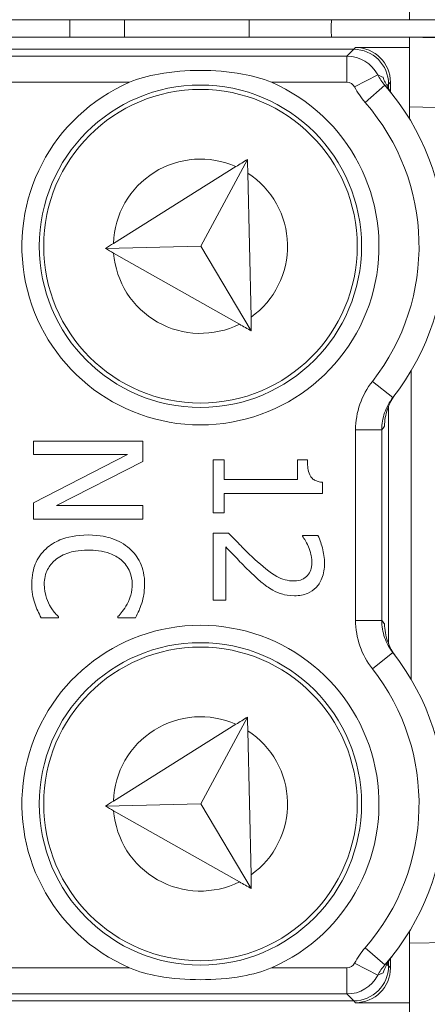
# Model space of a CAD drawing. Units: inches. Extents: x 0.1 to 10.9, y 0.1 to 8.4.
# Drawn here: x 9.4 to 9.4, y 4.5 to 4.6 of the extents above; entities that cross this region are included whole.
import ezdxf

# ---------------------------------------------------------------- set-up
doc = ezdxf.new("R2010")
doc.units = ezdxf.units.IN
doc.header["$MEASUREMENT"] = 0
for name, color, linetype, lineweight in [('Dimension (ANSI)', 7, 'Continuous', 5), ('Hatch (ANSI)', 7, 'Continuous', 5), ('Visible (ANSI)', 7, 'Continuous', 5), ('Visible Narrow (ANSI)', 7, 'Continuous', 5)]:
    doc.layers.add(name, color=color, linetype=linetype, lineweight=lineweight)
doc.styles.add('Note Text (ANSI)', font='tahoma.ttf')
doc.dimstyles.new('Default (ANSI)', dxfattribs={"dimtxt": 0.0449999980628491, "dimasz": 0.0599999986588955, "dimexe": 0.0625, "dimexo": 0.001, "dimgap": 0.031, "dimtad": 0, "dimtih": 1, "dimtoh": 1, "dimrnd": 1e-08, "dimzin": 4, "dimdsep": 46, "dimtxsty": 'Note Text (ANSI)', "dimblk": 'Filled-1', "dimcen": 0.09, "dimdle": 0.3939999999999999, "dimclrd": 256, "dimclre": 256, "dimclrt": 256, "dimadec": 0, "dimazin": 1, "dimtfac": 2.666666984558105, "dimtofl": 0, "dimtmove": 0, "dimatfit": 3, "dimldrblk": 'Filled-1', "dimfxl": 1, "dimtolj": 1, "dimtzin": 4, "dimlwd": -1, "dimlwe": -1, "dimarcsym": 0})

# ---------------------------------------------------------------- blocks, each defined once
blk = doc.blocks.new('Filled-1')
at = {"color": 0}
for p, q in [((0, 0), (-0.9999999999999998, 0.1666666666666666)), ((-0.9999999999999998, 0.1666666666666666), (-0.9999999999999998, -0.1666666666666666)), ((-0.9999999999999998, 0), (0, 0)), ((-0.9999999999999998, -0.1666666666666666), (0, 0))]:
    blk.add_line(p, q, dxfattribs=at)
at = {"color": 0, "flags": 128}
blk.add_lwpolyline([(-0.9999999999999998, -0.1666666666666666), (0, 0), (-0.9999999999999998, 0.1666666666666666), (-0.9999999999999998, -0.1666666666666666)], dxfattribs=at)
at = {"color": 0}
blk.add_solid([(-0.9999999999999998, -0.1666666666666666), (0, 0), (-0.9999999999999998, 0.1666666666666666), (-0.9999999999999998, -0.1666666666666666)], dxfattribs=at)
blk = doc.blocks.new('*D24')
at = {"layer": 'Defpoints', "color": 0}
for p in [(9.65739376864445, 5.339921874999999), (8.942580018644449, 4.8712236907198), (9.65739376864445, 4.3893174407198)]:
    blk.add_point(p, dxfattribs=at)
at = {"layer": 'Dimension (ANSI)'}
for p, q in [((8.942580018644449, 4.8722236907198), (8.942580018644449, 5.402421874999999)), ((9.65739376864445, 4.390317440719798), (9.65739376864445, 5.402421874999999)), ((9.002580017303345, 5.339921874999999), (9.200383807719216, 5.339921874999999)), ((9.597393769985555, 5.339921874999999), (9.39958997956968, 5.339921874999999))]:
    blk.add_line(p, q, dxfattribs=at)
at = {"layer": 'Dimension (ANSI)', "xscale": 0.0599999986588955, "yscale": 0.0599999986588955, "zscale": 0.0599999986588955, "rotation": 180}
blk.add_blockref('Filled-1', (8.942580018644449, 5.339921874999999), dxfattribs=at)
at = {"layer": 'Dimension (ANSI)', "xscale": 0.0599999986588955, "yscale": 0.0599999986588955, "zscale": 0.0599999986588955}
blk.add_blockref('Filled-1', (9.65739376864445, 5.339921874999999), dxfattribs=at)
at = {"layer": 'Dimension (ANSI)', "insert": (9.299986893644448, 5.339921874999999), "char_height": 0.0449999980628491, "attachment_point": 5, "style": 'Note Text (ANSI)'}
blk.add_mtext('\\A1; 3.27\\P[83]', dxfattribs=at)
blk = doc.blocks.new('*D25')
at = {"layer": 'Defpoints', "color": 0}
for p in [(8.880080018644449, 4.8712236907198), (8.732937500000002, 4.3893174407198), (9.594893768644445, 4.3893174407198)]:
    blk.add_point(p, dxfattribs=at)
at = {"layer": 'Dimension (ANSI)'}
for p, q in [((8.87908001864445, 4.8712236907198), (8.670437500000002, 4.8712236907198)), ((8.732937500000002, 4.811223692060905), (8.732937500000002, 4.728674860666308)), ((8.732937500000002, 4.449317439378695), (8.732937500000002, 4.531866270773289)), ((9.593893768644447, 4.3893174407198), (8.670437500000002, 4.3893174407198))]:
    blk.add_line(p, q, dxfattribs=at)
at = {"layer": 'Dimension (ANSI)', "xscale": 0.0599999986588955, "yscale": 0.0599999986588955, "zscale": 0.0599999986588955}
for p, rotation in [((8.732937500000002, 4.8712236907198), 90), ((8.732937500000002, 4.3893174407198), 270)]:
    blk.add_blockref('Filled-1', p, dxfattribs=dict(at, rotation=rotation))
at = {"layer": 'Dimension (ANSI)', "insert": (8.7329375, 4.6302705657198), "char_height": 0.0449999980628491, "attachment_point": 5, "style": 'Note Text (ANSI)'}
blk.add_mtext('\\A1; 2.20\\P[56]', dxfattribs=at)

msp = doc.modelspace()

# ---------------------------------------------------------------- hatches: boundary and pattern name
at = {"layer": 'Hatch (ANSI)'}
h = msp.add_hatch(dxfattribs=at)
h.set_pattern_fill('ANSI31', color=256, scale=0.9999999999999998, angle=90.00021045915001, style=0)
h.set_pattern_definition([(135.0002104591499, (0, 0), (-0.0883880229791921, -0.0883886723162522), [])])
edge = h.paths.add_edge_path()
edge.add_line((9.5082658549771, 4.192223690719718), (9.508266277686246, 4.214098690719716))
edge.add_line((9.508266277686245, 4.214098690719716), (9.524880495745167, 4.214098690752209))
edge.add_spline(control_points=[(9.524880495745167, 4.214098690752209), (9.525691353144643, 4.214098748350033), (9.526517554747118, 4.214175391612142), (9.52821433734438, 4.214522510944106), (9.529021996717997, 4.214808255365438), (9.530117185527576, 4.215419962296446), (9.530480848085768, 4.215698774031818), (9.530947309910957, 4.216210352854843), (9.53111044480062, 4.21644748161256), (9.53130603930068, 4.216923998273601), (9.53135417130413, 4.217148500482708), (9.531356084222724, 4.217379960534206)], knot_values=[-0.0714266186803905, -0.0714266186803905, -0.0714266186803905, -0.0714266186803905, -0.053065194153227, -0.053065194153227, -0.0321207580116098, -0.0321207580116098, -0.0179315794229358, -0.0179315794229358, -0.0080627471138861, -0.0080627471138861, -2.2079535e-09, -2.2079535e-09, -2.2079535e-09, -2.2079535e-09], degree=3, periodic=0)
edge.add_line((9.531356084222724, 4.217379960534206), (9.531355269684006, 4.22831746057159))
edge.add_spline(control_points=[(9.531355269684006, 4.228317460558224), (9.531355268131687, 4.228447394585901), (9.531340092834412, 4.228575973300358), (9.531278861473297, 4.22883946684383), (9.531230959208694, 4.228971574214573), (9.531026736777628, 4.229395453650401), (9.53081382514642, 4.229658011619145), (9.530142010441207, 4.230286435308868), (9.529550091041466, 4.230639014391198), (9.527702601098381, 4.231359783735388), (9.526313887654561, 4.23159868345062), (9.524881536944102, 4.231598690719551)], knot_values=[-0.1138327932908998, -0.1138327932908998, -0.1138327932908998, -0.1138327932908998, -0.1068382769968521, -0.1068382769968521, -0.0992717271642041, -0.0992717271642041, -0.0815174017126336, -0.0815174017126336, -0.0498957192343644, -0.0498957192343644, -7.590917903e-07, -7.590917903e-07, -7.590917903e-07, -7.590917903e-07], degree=3, periodic=0)
edge.add_line((9.524881536944102, 4.231598690719551), (9.49407248349741, 4.231598690736921))
edge.add_line((9.49407248349741, 4.231598690736921), (9.4940727238354, 4.239811629591006))
edge.add_spline(control_points=[(9.494072723835403, 4.239811629591006), (9.49407275950465, 4.24103054303031), (9.493956218274876, 4.242241732842312), (9.493500931196834, 4.244624700920955), (9.493166894552926, 4.245783611931542), (9.492736643640768, 4.246911190719718)], knot_values=[-0.086120284885932, -0.086120284885932, -0.086120284885932, -0.086120284885932, -0.0436518044053654, -0.0436518044053654, -0.0015974077971266, -0.0015974077971266, -0.0015974077971266, -0.0015974077971266], degree=3, periodic=0)
edge.add_line((9.492736643640768, 4.246911190719718), (9.10723710138068, 4.246911190719718))
edge.add_spline(control_points=[(9.10723710138068, 4.246911190719718), (9.106806853494671, 4.245783579199001), (9.106472822428564, 4.244624635396371), (9.106017562986112, 4.242241666535618), (9.105901031722548, 4.241030508885364), (9.105901067287359, 4.239811629342176)], knot_values=[-0.0845058039645954, -0.0845058039645954, -0.0845058039645954, -0.0845058039645954, -0.0424587982767847, -0.0424587982767847, 0, 0, 0, 0], degree=3, periodic=0)
edge.add_line((9.105901067287359, 4.239811629342176), (9.10590130692076, 4.231598691573037))
edge.add_line((9.10590130692076, 4.231598691573037), (9.075092109293386, 4.231598690719611))
edge.add_spline(control_points=[(9.075092109293386, 4.231598690719611), (9.074281272319707, 4.231598687429555), (9.073455078636568, 4.231522134928627), (9.071758304661106, 4.231175195789303), (9.070950718857574, 4.230889555991984), (9.0698554869821, 4.230277948278933), (9.069491768975928, 4.229999122718862), (9.069025185439301, 4.229487463067592), (9.068861994348818, 4.229250265606596), (9.068666318954376, 4.228773586040913), (9.068618164618668, 4.228548994597444), (9.068617504415334, 4.228317443553838)], knot_values=[-0.0714306139928039, -0.0714306139928039, -0.0714306139928039, -0.0714306139928039, -0.0530707744866833, -0.0530707744866833, -0.032128773336122, -0.032128773336122, -0.0179378773538791, -0.0179378773538791, -0.0080659166009238, -0.0080659166009238, -1.2979235e-09, -1.2979235e-09, -1.2979235e-09, -1.2979235e-09], degree=3, periodic=0)
edge.add_spline(control_points=[(9.068617504415334, 4.228317443553838), (9.068617501367124, 4.226502641373432), (9.068617498318911, 4.224687839193028), (9.068617492195216, 4.221042005846108), (9.068617489119736, 4.219210974679593), (9.068619542761194, 4.217379943372593)], knot_values=[-0.1270008016529151, -0.1270008016529151, -0.1270008016529151, -0.1270008016529151, -0.063783463985659, -0.063783463985659, -8.011794453e-07, -8.011794453e-07, -8.011794453e-07, -8.011794453e-07], degree=3, periodic=0)
edge.add_spline(control_points=[(9.068619542761194, 4.217379943372593), (9.068619542553117, 4.217250075607196), (9.068634709274916, 4.217121562949746), (9.068695908554435, 4.216858204108407), (9.068743786170943, 4.216726164626542), (9.068947902039232, 4.216302496965853), (9.069160704293449, 4.21604005851046), (9.06983243780508, 4.215411611683872), (9.070424524359868, 4.215058921739556), (9.072272193176678, 4.21433797178539), (9.07366093237799, 4.214098879005825), (9.075093155222882, 4.214098690830875)], knot_values=[-0.1138340827709911, -0.1138340827709911, -0.1138340827709911, -0.1138340827709911, -0.10684365385786, -0.10684365385786, -0.0992815516996778, -0.0992815516996778, -0.0815374069571008, -0.0815374069571008, -0.0499112998433392, -0.0499112998433392, -1.96481706561e-05, -1.96481706561e-05, -1.96481706561e-05, -1.96481706561e-05], degree=3, periodic=0)
edge.add_line((9.075093155222882, 4.214098690830875), (9.091707605383135, 4.214098690719718))
edge.add_line((9.091707605383135, 4.214098690719716), (9.091707911775083, 4.192223690719718))
edge.add_line((9.091707911775083, 4.192223690719718), (9.091708218148584, 4.170348690719716))
edge.add_line((9.091708218148582, 4.170348690719716), (9.2161784931757, 4.170348690720016))
edge.add_spline(control_points=[(9.216178493175704, 4.170348690720017), (9.231830165408123, 4.17034870021345), (9.246623526778317, 4.170553004421128), (9.271096712362832, 4.170778883817711), (9.27736809170925, 4.170827808013712), (9.286872946822225, 4.170875353451093), (9.289893205182784, 4.170886550141433), (9.294606440565726, 4.170897224016446), (9.296281859453305, 4.170899686542965), (9.299379421881516, 4.17090171800229), (9.300797479513482, 4.170901671459199), (9.303916067871453, 4.170899425095778), (9.305612584020084, 4.1708968062582), (9.310439447672207, 4.170885476220717), (9.31355034709244, 4.170873555862002), (9.331196963491225, 4.170782574441691), (9.345404978191254, 4.170614421820701), (9.366376385580542, 4.170417122908133), (9.375255175899598, 4.170348708096024), (9.383794115407216, 4.170348690723107)], knot_values=[-1.836531329976331, -1.836531329976331, -1.836531329976331, -1.836531329976331, -1.286057016856639, -1.286057016856639, -1.085911321056499, -1.085911321056499, -0.9919780559709176, -0.9919780559709176, -0.9400530441800315, -0.9400530441800315, -0.8961182005691943, -0.8961182005691943, -0.8435283907157426, -0.8435283907157426, -0.7467218954962509, -0.7467218954962509, -0.2974834862601652, -0.2974834862601652, -3.87095894947e-05, -3.87095894947e-05, -3.87095894947e-05, -3.87095894947e-05], degree=3, periodic=0)
edge.add_line((9.383794115407216, 4.170348690723107), (9.508265432221783, 4.170348690719716))
edge.add_line((9.508265432221785, 4.170348690719716), (9.5082658549771, 4.192223690719718))
edge = h.paths.add_edge_path()
edge.add_spline(control_points=[(9.531345950239974, 5.043161190719877), (9.53134595023943, 5.043290082291311), (9.531331022367583, 5.043417650782146), (9.5312707985264, 5.043678956495031), (9.531223719696897, 5.043809955519733), (9.53102339833209, 5.044229445194106), (9.530814902119104, 5.044489507769879), (9.530153938322508, 5.045115062316346), (9.529569783830533, 5.045467348622568), (9.527724588739886, 5.04619820735959), (9.526321772233462, 5.046442440708686), (9.524874516460114, 5.04644244071988)], knot_values=[-0.1138712492417428, -0.1138712492417428, -0.1138712492417428, -0.1138712492417428, -0.1069140026835319, -0.1069140026835319, -0.0993979025124194, -0.0993979025124194, -0.0818287469489135, -0.0818287469489135, -0.0504141223697898, -0.0504141223697898, -1.1863874e-09, -1.1863874e-09, -1.1863874e-09, -1.1863874e-09], degree=3, periodic=0)
edge.add_line((9.524874516460114, 5.04644244071988), (9.508290211634053, 5.04644244071988))
edge.add_line((9.508290211634053, 5.04644244071988), (9.50829058966586, 5.066129940719878))
edge.add_line((9.50829058966586, 5.066129940719878), (9.508291051653668, 5.090192440720046))
edge.add_line((9.508291051653668, 5.090192440720046), (9.383795294082288, 5.090192440719577))
edge.add_spline(control_points=[(9.383795294082288, 5.090192440719578), (9.368143622864668, 5.090192431225784), (9.353350263013745, 5.089988127050117), (9.328877077836278, 5.089762247645787), (9.322605697779107, 5.089713323439386), (9.313100841750053, 5.089665777993173), (9.310080583150018, 5.089654581300882), (9.30536734744315, 5.089643907424146), (9.303691928474562, 5.089641444897241), (9.300594365869342, 5.089639413437502), (9.299176308116335, 5.089639459980499), (9.296057719529516, 5.08964170634403), (9.29436120328155, 5.089644325181778), (9.289534339477633, 5.089655655219826), (9.286423440007027, 5.089667575578856), (9.268776824539056, 5.089758556995263), (9.25456881049772, 5.089926709601512), (9.233597403301573, 5.090124008519203), (9.224718612102832, 5.09019242334373), (9.216179671855118, 5.090192440716488)], knot_values=[-1.836531372998219, -1.836531372998219, -1.836531372998219, -1.836531372998219, -1.286057062012116, -1.286057062012116, -1.085911340200512, -1.085911340200512, -0.9919780651418793, -0.9919780651418793, -0.9400530494872759, -0.9400530494872759, -0.8961182017762247, -0.8961182017762247, -0.84352838870233, -0.84352838870233, -0.7467218916297323, -0.7467218916297323, -0.2974835117134394, -0.2974835117134394, -3.87092346371e-05, -3.87092346371e-05, -3.87092346371e-05, -3.87092346371e-05], degree=3, periodic=0)
edge.add_line((9.216179671855118, 5.090192440716488), (9.09168955704608, 5.090192440720046))
edge.add_line((9.091689557046076, 5.090192440720046), (9.091689895272467, 5.066129940721729))
edge.add_line((9.091689895272467, 5.06612994072173), (9.091690171986462, 5.04644244071988))
edge.add_line((9.091690171986462, 5.04644244071988), (9.075086799249334, 5.046442439099855))
edge.add_spline(control_points=[(9.075086799249334, 5.046442439099855), (9.074278336720894, 5.046442033565637), (9.07345474059355, 5.046365484418693), (9.071760451893503, 5.046019079889918), (9.070952895966046, 5.045733461236516), (9.069857660480064, 5.045121859349643), (9.06949391782688, 5.044843021611105), (9.069027294235285, 5.044331321156201), (9.068864089404356, 5.044094103945098), (9.068668395466013, 5.043617381373021), (9.068620236288153, 5.043392767655221), (9.06861956131217, 5.043161193789615)], knot_values=[-0.0713827419130812, -0.0713827419130812, -0.0713827419130812, -0.0713827419130812, -0.0530751514836149, -0.0530751514836149, -0.0321315522215106, -0.0321315522215106, -0.0179395091428011, -0.0179395091428011, -0.0080667141979652, -0.0080667141979652, -3.7354067e-09, -3.7354067e-09, -3.7354067e-09, -3.7354067e-09], degree=3, periodic=0)
edge.add_line((9.06861956131217, 5.043161193789615), (9.068618792073533, 5.03222369354774))
edge.add_spline(control_points=[(9.068618792073533, 5.03222369354774), (9.068618791854673, 5.032093775404888), (9.06863396310872, 5.031965212079841), (9.068695181896443, 5.031701750241686), (9.068743075279247, 5.031569658714675), (9.068947264115394, 5.031145826768186), (9.069160144685611, 5.030883298122295), (9.069831874136966, 5.030254937812393), (9.070423739510973, 5.029902380441426), (9.072271370983694, 5.029181523828256), (9.073660316360012, 5.028942573137231), (9.075092830456676, 5.028942440774898)], knot_values=[-0.113850800678284, -0.113850800678284, -0.113850800678284, -0.113850800678284, -0.1068564877243658, -0.1068564877243658, -0.0992901936312511, -0.0992901936312511, -0.0815363429192435, -0.0815363429192435, -0.0499152742568237, -0.0499152742568237, -1.38283558081e-05, -1.38283558081e-05, -1.38283558081e-05, -1.38283558081e-05], degree=3, periodic=0)
edge.add_line((9.075092830456676, 5.028942440774898), (9.105866017527312, 5.028942441570262))
edge.add_line((9.105866017527312, 5.028942441570262), (9.1058662579403, 5.020729674997598))
edge.add_spline(control_points=[(9.1058662579403, 5.020729674997598), (9.10586629362118, 5.019510735169391), (9.105982712040028, 5.018299486951346), (9.106437393072396, 5.015916517171459), (9.10677093464738, 5.014757600551837), (9.10720058546932, 5.013629940719877)], knot_values=[-0.086117754126357, -0.086117754126357, -0.086117754126357, -0.086117754126357, -0.0436483969780349, -0.0436483969780349, -0.0015988395927061, -0.0015988395927061, -0.0015988395927061, -0.0015988395927061], degree=3, periodic=0)
edge.add_line((9.10720058546932, 5.013629940719877), (9.492772050636463, 5.013629940719877))
edge.add_spline(control_points=[(9.492772050636463, 5.013629940719877), (9.49320208713694, 5.014757616510562), (9.493535941052707, 5.015916597701369), (9.493990997908181, 5.018299599788606), (9.494107507288648, 5.01951078451171), (9.494107542884716, 5.020729674735495)], knot_values=[-0.0845056032767105, -0.0845056032767105, -0.0845056032767105, -0.0845056032767105, -0.0424591703635726, -0.0424591703635726, 0, 0, 0, 0], degree=3, periodic=0)
edge.add_line((9.494107542884716, 5.020729674735495), (9.494107782727092, 5.028942440872585))
edge.add_line((9.494107782727092, 5.028942440872585), (9.524874856756773, 5.028942440719879))
edge.add_spline(control_points=[(9.524874856756773, 5.028942440719879), (9.525690938631588, 5.028942440727854), (9.526522736527237, 5.029020080587346), (9.52821923833463, 5.029369847170872), (9.529022279252782, 5.029655019234266), (9.53006532635748, 5.030238665084713), (9.530446879205947, 5.030512457206408), (9.530940522703053, 5.031054138983943), (9.531103489719985, 5.031291143258506), (9.531299030276422, 5.031767572456469), (9.531347173149053, 5.03199215325062), (9.531344456441063, 5.032223690719877)], knot_values=[-0.0821258829738624, -0.0821258829738624, -0.0821258829738624, -0.0821258829738624, -0.0592841082270877, -0.0592841082270877, -0.0335329009907428, -0.0335329009907428, -0.0179280305316393, -0.0179280305316393, -0.0080654423576543, -0.0080654423576543, 0, 0, 0, 0], degree=3, periodic=0)
edge.add_spline(control_points=[(9.531344456441063, 5.032223690719877), (9.531344456441063, 5.034038490884869), (9.531344456441063, 5.035853291049858), (9.531344456441063, 5.039499124383191), (9.531344456441063, 5.041330157551535), (9.531345950239974, 5.043161190719877)], knot_values=[-0.1269999999999998, -0.1269999999999998, -0.1269999999999998, -0.1269999999999998, -0.063782732538427, -0.063782732538427, 0, 0, 0, 0], degree=3, periodic=0)

# ---------------------------------------------------------------- linework, layer by layer
at = {"layer": 'Visible (ANSI)'}
for p, q in [((9.443257206153556, 4.631364314537711), (9.443257206164287, 4.632662534991748)), ((9.443257206153556, 4.631364314537711), (9.156716581153553, 4.631364316901889)), ((9.407491581144477, 4.629176814832803), (9.407491581144477, 4.631364314832806)), ((9.443268143653556, 4.631364574954311), (9.443257206153556, 4.631364314537711)), ((9.443257206153518, 4.631364314537711), (9.46367614360397, 4.63136431436924)), ((9.443257206135506, 4.629176814537712), (9.156716581135507, 4.629176816901887)), ((9.463676143585923, 4.62917681436924), (9.443257206135465, 4.629176814537712)), ((9.443268143635505, 4.629176554120931), (9.443257206135506, 4.629176814537712)), ((9.443257206124814, 4.627878594083674), (9.443257206135506, 4.629176814537712)), ((9.443268143563316, 4.620424290657886), (9.443268143635526, 4.629176770365083)), ((9.508007663726508, 4.627635383811691), (9.443268143635526, 4.629176770365083)), ((9.43626857670427, 4.627645331343056), (9.163705210541522, 4.627645333591908)), ((9.443257206124814, 4.627878594083674), (9.436501839504473, 4.627878594139413)), ((9.443268143624813, 4.627878333666894), (9.443257206124814, 4.627878594083674)), ((9.440642910329581, 4.622676267513019), (9.440642910334487, 4.623270997640656)), ((9.44087617312494, 4.622322484500841), (9.440876173134686, 4.623504260437012)), ((9.443268143563316, 4.620424290657886), (9.443268143550844, 4.618912411387303)), ((9.422923511441672, 4.613827684826941), (9.417047100354123, 4.602927466381637)), ((9.421469723319797, 4.612917427479981), (9.406086528998223, 4.603285579867166)), ((9.423369196437744, 4.594022151267997), (9.422962206094493, 4.612108155895853)), ((9.417047100354123, 4.602927466381637), (9.405084648774476, 4.602658274676862)), ((9.423407891090555, 4.592302622336886), (9.417047100354123, 4.602927466381637)), ((9.406113733108713, 4.602076672392181), (9.421914628177428, 4.593146562034558)), ((9.443486893290057, 4.587306088557869), (9.443486892970274, 4.548547540513762)), ((9.440642909754931, 4.553028394471896), (9.44064291000078, 4.582825234646667)), ((9.409764270764368, 4.578479835524417), (9.396070865735084, 4.578479835637398)), ((9.396070865735084, 4.578479835637398), (9.396070865721075, 4.576782030961967)), ((9.409764270743038, 4.575894289842226), (9.409764270764368, 4.578479835524417)), ((9.396070865721075, 4.576782030961967), (9.407877821110992, 4.576782030864553)), ((9.407877821110992, 4.576782030864553), (9.396070865671087, 4.570723198590827)), ((9.398922733652462, 4.570379198927176), (9.409764270743038, 4.575894289842226)), ((9.420014887583307, 4.576127322004879), (9.418616695497661, 4.576127322016414)), ((9.418616695497661, 4.576127322016414), (9.41861669544254, 4.569447070940539)), ((9.420014887562797, 4.573641647185948), (9.420014887583307, 4.576127322004879)), ((9.430445844412745, 4.576127321918815), (9.429191910240691, 4.576127321929161)), ((9.429191910240691, 4.576127321929161), (9.429191910220183, 4.573641647110231)), ((9.429191910220183, 4.573641647110231), (9.420014887562797, 4.573641647185948)), ((9.432354487542211, 4.571877261833201), (9.432354487553932, 4.573297647444018)), ((9.420014887528186, 4.569447070929005), (9.420014887548241, 4.571877261935012)), ((9.420014887548241, 4.571877261935012), (9.432354487542211, 4.571877261833201)), ((9.396070865671087, 4.570723198590827), (9.39607086565424, 4.568681394275277)), ((9.409764270697533, 4.570379198837726), (9.398922733652462, 4.570379198927176)), ((9.409764270683523, 4.568681394162296), (9.409764270697533, 4.570379198837726)), ((9.41861669544254, 4.569447070940539), (9.420014887528186, 4.569447070929005)), ((9.39607086565424, 4.568681394275277), (9.409764270683523, 4.568681394162296)), ((9.420558628874042, 4.566928105817836), (9.418616695421756, 4.566928105833856)), ((9.418616695421756, 4.566928105833856), (9.418616695352084, 4.558483469507047)), ((9.431777455844603, 4.566639589898072), (9.42982442562973, 4.566639589914188)), ((9.42982442562973, 4.566639589914188), (9.429824425628908, 4.566539719050926)), ((9.420203532401668, 4.558483469493952), (9.420203532457151, 4.565208107620166)), ((9.418616695352084, 4.558483469507047), (9.420203532401668, 4.558483469493952)), ((9.397002993609158, 4.556297407223276), (9.399177959075725, 4.556297407205328)), ((9.399177959075725, 4.556297407205328), (9.399177959076823, 4.556430568356343)), ((9.406657177058875, 4.556441665057218), (9.406657177057683, 4.556297407143619)), ((9.406657177057683, 4.556297407143619), (9.408854336049416, 4.556297407125493)), ((9.42292351086412, 4.543827684826941), (9.417047099776571, 4.532927466381639)), ((9.421469722742245, 4.542917427479981), (9.406086528420667, 4.533285579867166)), ((9.423369195860193, 4.524022151267995), (9.422962205516939, 4.542108155895855)), ((9.417047099776571, 4.532927466381639), (9.405084648196924, 4.532658274676863)), ((9.406113732531157, 4.53207667239218), (9.421914627599874, 4.523146562034559)), ((9.423407890513007, 4.522302622336886), (9.417047099776571, 4.532927466381639)), ((9.443268142709504, 4.516941217687936), (9.443268142697027, 4.515429338417356)), ((9.443268142624811, 4.506676858710158), (9.443268142697027, 4.515429338417356)), ((9.440876172217576, 4.512349368677702), (9.440876172227329, 4.513531144613872)), ((9.440642909421223, 4.512582631477908), (9.440642909426133, 4.513177361605541)), ((9.163705209556076, 4.508208300096542), (9.436268575718824, 4.50820829784769)), ((9.436501838515175, 4.507975035047483), (9.44325720513552, 4.507975034991748)), ((9.443268142635526, 4.507975295408346), (9.44325720513552, 4.507975034991748)), ((9.443257205124787, 4.506676814537709), (9.44325720513552, 4.507975034991748))]:
    msp.add_line(p, q, dxfattribs=at)
for centre, radius in [((9.417018143418966, 4.602926814754201), 0.020234375), ((9.41701814341896, 4.602926814754201), 0.0196875), ((9.417018142841412, 4.532926814754204), 0.020234375), ((9.417018142841405, 4.532926814754204), 0.0196875)]:
    msp.add_circle(centre, radius, dxfattribs=at)
for centre, radius, start, end in [((9.441074956144481, 4.6302705657198), 0.0076562500000004, 171.786797627252, 188.2132190307314), ((9.417018143418966, 4.602926814754201), 0.022421875, 113.4008298762158, 66.59916917831633), ((9.417018143418966, 4.602926814754201), 0.0307343750000001, 321.8475799102296, 41.11231094309128), ((9.417018142841412, 4.532926814754204), 0.022421875, 293.4008298762158, 246.5991691783163), ((9.417018142841412, 4.532926814754204), 0.030734375, 318.8876881114416, 38.15241914430396)]:
    msp.add_arc(centre, radius, start, end, dxfattribs=at)
for centre, major_axis, ratio, start_param, end_param in [((9.436267243899284, 4.623269664907875), (0.0030945346031492, 0.0030945345520847), 0.9996954598818879, 5.497939437029755, 7.068431177329672), ((9.436500506699486, 4.623502927704231), (0.0030945346031492, 0.0030945345520847), 0.9996954598818879, 5.497939437029755, 7.068431177329672), ((9.436267242986043, 4.512583964282893), (0.0030945345520847, -0.0030945346031492), 0.999695459881887, 5.497939437029751, 7.068431177329511), ((9.436500505782396, 4.512350701482686), (0.0030945345520847, -0.0030945346031492), 0.9996954598818873, 5.49793943702975, 7.068431177329507)]:
    msp.add_ellipse(centre, major_axis=major_axis, ratio=ratio, start_param=start_param, end_param=end_param, dxfattribs=at)
for points, knots in [([(9.408113045009523, 4.623504465272031), (9.409237883863266, 4.623991245853643), (9.410471710958383, 4.624314525150396), (9.413508023882335, 4.624865050705211), (9.415336873037944, 4.624992089441875), (9.418699414164095, 4.62499208941413), (9.420528263317612, 4.624865050647287), (9.423564576232481, 4.624314525042372), (9.42479840332226, 4.623991245725258), (9.425923242167967, 4.623504465125082)], [0.1824808823676442, 0.1824808823676442, 0.1824808823676442, 0.1824808823676442, 0.2249393643675844, 0.2249393643675844, 0.2835052235248732, 0.2835052235248732, 0.342071082682162, 0.342071082682162, 0.3845295646821023, 0.3845295646821023, 0.3845295646821023, 0.3845295646821023]), ([(9.441101384990453, 4.622021297780714), (9.440892067849706, 4.622285302585591), (9.440708905692356, 4.622557853078258), (9.440286606356336, 4.623285253512518), (9.44009522009624, 4.623731017754896), (9.439955444964554, 4.624139068409802)], [0, 0, 0, 0, 0.0117362184533943, 0.0117362184533943, 0.0310362008784293, 0.0310362008784293, 0.0310362008784293, 0.0310362008784293]), ([(9.440129287989201, 4.580330553627943), (9.440146510856431, 4.581053862868151), (9.44027249973473, 4.581775774708988), (9.440617663861225, 4.582783662240513), (9.440757948617454, 4.58311964459216), (9.441022007301164, 4.583617848208518), (9.44111210079268, 4.583773396554594), (9.441306224323649, 4.584078028805699), (9.441408171030506, 4.584224918763943), (9.441517116684773, 4.584368740620242)], [0, 0, 0, 0, 0.0426210542872832, 0.0426210542872832, 0.0620286195041244, 0.0620286195041244, 0.0707590874586294, 0.0707590874586294, 0.0791518554209105, 0.0791518554209105, 0.0791518554209105, 0.0791518554209105]), ([(9.432354487553932, 4.573297647444018), (9.432169426206118, 4.573312452353381), (9.431982087254813, 4.573340661089191), (9.431647895939305, 4.573430361502889), (9.431496339403685, 4.573487479007376), (9.431204535892304, 4.573650204926363), (9.431070263535187, 4.573757256708764), (9.430895475387805, 4.573968167142187), (9.430769723983866, 4.574138154076416), (9.430497050087046, 4.574943423397784), (9.430445844407918, 4.575542276392777), (9.430445844412745, 4.576127321918815)], [-0.1048980681948002, -0.1048980681948002, -0.1048980681948002, -0.1048980681948002, -0.0795754685060169, -0.0795754685060169, -0.0577188095067722, -0.0577188095067722, -0.0340305744475052, -0.0340305744475052, -0.0203796430098898, -0.0203796430098898, 0, 0, 0, 0]), ([(9.402906471389818, 4.566683976953665), (9.401432812835097, 4.566683976965824), (9.40029891194992, 4.566440287898781), (9.398733687250974, 4.565794624389208), (9.398136714888574, 4.565437858604243), (9.3976244123854, 4.564963978796648)], [-0.0589878523515631, -0.0589878523515631, -0.0589878523515631, -0.0589878523515631, -0.0243096379989602, -0.0243096379989602, 0, 0, 0, 0]), ([(9.408121949790436, 4.564975075472621), (9.407471282476333, 4.565549193700491), (9.40672325396694, 4.565963777069068), (9.405405913518232, 4.566416254887513), (9.404458687993568, 4.56668397694086), (9.402906471389818, 4.566683976953665)], [-0.1434092934336608, -0.1434092934336608, -0.1434092934336608, -0.1434092934336608, -0.0540703566654646, -0.0540703566654646, 0, 0, 0, 0]), ([(9.423854367334364, 4.563621270540457), (9.423289938020217, 4.564134388107277), (9.42274025444972, 4.564663153562998), (9.421881728920402, 4.56553969013187), (9.421320432138188, 4.566116834795856), (9.420558628874042, 4.566928105817836)], [-0.1024788332812965, -0.1024788332812965, -0.1024788332812965, -0.1024788332812965, -0.0387664266800272, -0.0387664266800272, 0, 0, 0, 0]), ([(9.429824425628908, 4.566539719050926), (9.429949421427162, 4.566361153621707), (9.430088429527906, 4.566141228804641), (9.430261044365098, 4.565860729689018), (9.43042545559267, 4.565591982246235), (9.430579005473664, 4.565208107534559)], [-0.0419023006610451, -0.0419023006610451, -0.0419023006610451, -0.0419023006610451, -0.0144020862043516, -0.0144020862043516, 0, 0, 0, 0]), ([(9.432598616246928, 4.563133012914592), (9.432598616252283, 4.563782515183084), (9.432494693276533, 4.56443106796865), (9.432255135882599, 4.56532574153063), (9.432050128681254, 4.566083337299692), (9.431777455844603, 4.566639589898072)], [-0.0721902773649962, -0.0721902773649962, -0.0721902773649962, -0.0721902773649962, -0.0215794795380347, -0.0215794795380347, 0, 0, 0, 0]), ([(9.3976244123854, 4.564963978796648), (9.397328948232543, 4.5646940485874), (9.397065728564481, 4.564395571462275), (9.39661056996109, 4.563738120157855), (9.396424184856244, 4.56338748357775), (9.39604740198582, 4.562443200604143), (9.395826736819288, 4.561640141505513), (9.39582673681036, 4.560558564065431)], [-0.0864842534236708, -0.0864842534236708, -0.0864842534236708, -0.0864842534236708, -0.0620565313022958, -0.0620565313022958, -0.037675977569994, -0.037675977569994, 0, 0, 0, 0]), ([(9.398767378919702, 4.563521399651233), (9.399269518701537, 4.563943834698713), (9.399859523825462, 4.564240544344871), (9.40083840520148, 4.564566838127901), (9.401595383038432, 4.564786430562532), (9.40290647137416, 4.564786430551714)], [-0.1253765358968558, -0.1253765358968558, -0.1253765358968558, -0.1253765358968558, -0.0456708256833819, -0.0456708256833819, 0, 0, 0, 0]), ([(9.40290647137416, 4.564786430551714), (9.403722079693145, 4.564786430544987), (9.404691170154832, 4.564694442889902), (9.406146947108011, 4.564160745439211), (9.406629764018852, 4.563908986465093), (9.407045563808113, 4.56356578663327)], [-0.0540305660152264, -0.0540305660152264, -0.0540305660152264, -0.0540305660152264, -0.0187806747051159, -0.0187806747051159, 0, 0, 0, 0]), ([(9.410008399393085, 4.560525273660668), (9.410008399397073, 4.561007835891903), (9.409964582581013, 4.561489396193096), (9.409770160076087, 4.562404705632943), (9.409628527592721, 4.562828807845136), (9.409113021753132, 4.56390544076578), (9.408674003224572, 4.564482883246058), (9.408121949790436, 4.564975075472621)], [-0.0584268547530969, -0.0584268547530969, -0.0584268547530969, -0.0584268547530969, -0.0415811537262151, -0.0415811537262151, -0.0257636266276258, -0.0257636266276258, 0, 0, 0, 0]), ([(9.420203532457151, 4.565208107620166), (9.420689707284394, 4.564685240344481), (9.421315985274273, 4.564025339603611), (9.422250938931931, 4.563044151957655), (9.42282328918364, 4.562445082615591), (9.423754496454347, 4.561590562988316)], [-0.0915785676956021, -0.0915785676956021, -0.0915785676956021, -0.0915785676956021, -0.0440257798895095, -0.0440257798895095, 0, 0, 0, 0]), ([(9.430579005473664, 4.565208107534559), (9.430707444426703, 4.56489834299354), (9.430810088681936, 4.564579529245924), (9.430928699995704, 4.564094301126796), (9.431011779202276, 4.563731339393124), (9.431011779198437, 4.563266174078701)], [-0.049299309120151, -0.049299309120151, -0.049299309120151, -0.049299309120151, -0.0162037014670442, -0.0162037014670442, 0, 0, 0, 0]), ([(9.39740247709718, 4.560536370527261), (9.397402477099774, 4.560850849319386), (9.397436535184038, 4.561161758611858), (9.397592482931431, 4.561826121358443), (9.3977144958053, 4.562120374190413), (9.398058172616649, 4.562797606108247), (9.398377011825652, 4.563188627707768), (9.398767378919702, 4.563521399651233)], [-0.0337926625829632, -0.0337926625829632, -0.0337926625829632, -0.0337926625829632, -0.0264542994985714, -0.0264542994985714, -0.0178684482752369, -0.0178684482752369, 0, 0, 0, 0]), ([(9.407045563808113, 4.56356578663327), (9.407287868988602, 4.563358654781968), (9.40750603505774, 4.563128060344091), (9.407880224790652, 4.562619951365092), (9.408032605903507, 4.562349364769203), (9.40835626740368, 4.561575351339341), (9.408454852635717, 4.561065617999217), (9.408454852631348, 4.560536370436071)], [-0.0402385677294712, -0.0402385677294712, -0.0402385677294712, -0.0402385677294712, -0.0292245316954642, -0.0292245316954642, -0.0184359608282034, -0.0184359608282034, 0, 0, 0, 0]), ([(9.428736942849204, 4.560913660429553), (9.428370023774317, 4.560913660432581), (9.4280094002889, 4.560961473038981), (9.427288077417066, 4.561154952878172), (9.42693870153433, 4.561301107582495), (9.42577350068882, 4.561946353224558), (9.424742008358194, 4.5628138035312), (9.423854367334364, 4.563621270540457)], [-0.0745885590643252, -0.0745885590643252, -0.0745885590643252, -0.0745885590643252, -0.0584791900064623, -0.0584791900064623, -0.0417998301388879, -0.0417998301388879, 0, 0, 0, 0]), ([(9.428836813697083, 4.559049404314533), (9.429129756495554, 4.559049404312117), (9.429423302903208, 4.559072641629766), (9.429976589303964, 4.559176576627007), (9.430235219000052, 4.559252254865313), (9.430886599017338, 4.559531706151081), (9.431240320346605, 4.559776626034007), (9.431788009641325, 4.560342125250255), (9.432069957979843, 4.560708910870891), (9.432514050507743, 4.561842631991548), (9.432598616241648, 4.562493277682968), (9.432598616246928, 4.563133012914592)], [-0.1001526730745205, -0.1001526730745205, -0.1001526730745205, -0.1001526730745205, -0.0832565790600117, -0.0832565790600117, -0.0676854475676469, -0.0676854475676469, -0.0423800942268653, -0.0423800942268653, -0.0222847198399308, -0.0222847198399308, 0, 0, 0, 0]), ([(9.431011779198437, 4.563266174078701), (9.431011779194815, 4.562826970568271), (9.43093584889727, 4.562517998128091), (9.430774599206368, 4.562044471907833), (9.430640284619566, 4.561803241463911), (9.430456941055388, 4.561590562933019)], [-0.0174252093079627, -0.0174252093079627, -0.0174252093079627, -0.0174252093079627, -0.0097813669461924, -0.0097813669461924, 0, 0, 0, 0]), ([(9.39582673681036, 4.560558564065431), (9.395826736806557, 4.560097681153556), (9.395850110097411, 4.559617940127171), (9.396000174506579, 4.558850944224508), (9.396105061530221, 4.558480752442664), (9.396226220243262, 4.558117276293542)], [-0.0272243268171798, -0.0272243268171798, -0.0272243268171798, -0.0272243268171798, -0.0133463211800776, -0.0133463211800776, 0, 0, 0, 0]), ([(9.398079379592954, 4.557884244263978), (9.397872066707828, 4.558259002179002), (9.397715631470232, 4.558665880923832), (9.397537002791973, 4.559283425802052), (9.397402477090928, 4.55977904173637), (9.39740247709718, 4.560536370527261)], [-0.0789775601039183, -0.0789775601039183, -0.0789775601039183, -0.0789775601039183, -0.0263810074815926, -0.0263810074815926, 0, 0, 0, 0]), ([(9.408454852631348, 4.560536370436071), (9.408454852627443, 4.560063260927249), (9.408406701405776, 4.559575440343759), (9.408206498689779, 4.558902031228478), (9.40807050131181, 4.5584728385613), (9.407800143617806, 4.557984115047036)], [-0.0596878240680485, -0.0596878240680485, -0.0596878240680485, -0.0596878240680485, -0.0194556254769802, -0.0194556254769802, 0, 0, 0, 0]), ([(9.409653302970513, 4.558117276182762), (9.409763919359923, 4.558480730022909), (9.409846643473193, 4.558857752505709), (9.409940125484043, 4.5594238379868), (9.410008399387669, 4.559868413341913), (9.410008399393085, 4.560525273660668)], [-0.0676959386856835, -0.0676959386856835, -0.0676959386856835, -0.0676959386856835, -0.0228812600178951, -0.0228812600178951, 0, 0, 0, 0]), ([(9.423754496454347, 4.561590562988316), (9.424127774019816, 4.561239242920891), (9.424512326610946, 4.560900419429591), (9.425079160098488, 4.560435188163123), (9.425512905349615, 4.560083490479382), (9.426095913344573, 4.559759597142557)], [-0.0771911379033851, -0.0771911379033851, -0.0771911379033851, -0.0771911379033851, -0.0232322806408574, -0.0232322806408574, 0, 0, 0, 0]), ([(9.430456941055388, 4.561590562933019), (9.430363479106626, 4.561482147074262), (9.430257776120042, 4.561387152173106), (9.430017937566637, 4.561218515693195), (9.429885565075503, 4.56114815911545), (9.4295752798021, 4.561020862596018), (9.429254864416476, 4.560913660425281), (9.428736942849204, 4.560913660429553)], [-0.0465805982025791, -0.0465805982025791, -0.0465805982025791, -0.0465805982025791, -0.032647344612742, -0.032647344612742, -0.0180414278518523, -0.0180414278518523, 0, 0, 0, 0]), ([(9.426095913344573, 4.559759597142557), (9.426490796155367, 4.559531780131981), (9.426910701559484, 4.559360434232318), (9.427585886270435, 4.559172267995393), (9.428081345159283, 4.559049404320766), (9.428836813697083, 4.559049404314533)], [-0.0752770463915578, -0.0752770463915578, -0.0752770463915578, -0.0752770463915578, -0.0263162068939298, -0.0263162068939298, 0, 0, 0, 0]), ([(9.396226220243262, 4.558117276293542), (9.396326899989708, 4.55779635959248), (9.396450600934804, 4.557455000265965), (9.396735763183708, 4.556868380770193), (9.396870465970848, 4.55658338792266), (9.397002993609158, 4.556297407223276)], [-0.0227209266435042, -0.0227209266435042, -0.0227209266435042, -0.0227209266435042, -0.0109796284550428, -0.0109796284550428, 0, 0, 0, 0]), ([(9.408854336049416, 4.556297407125493), (9.409015148848583, 4.556597103699821), (9.409165273458084, 4.556902242389591), (9.409374545121805, 4.557371689624815), (9.409518423098358, 4.557702261203158), (9.409653302970513, 4.558117276182762)], [-0.0449378218068783, -0.0449378218068783, -0.0449378218068783, -0.0449378218068783, -0.0152010857331602, -0.0152010857331602, 0, 0, 0, 0]), ([(9.399177959076823, 4.556430568356343), (9.399006913597347, 4.556601613838641), (9.398817807615117, 4.556826665540699), (9.398583399353976, 4.557117505425176), (9.398361924973557, 4.557395223403617), (9.398079379592954, 4.557884244263978)], [-0.0548297579426557, -0.0548297579426557, -0.0548297579426557, -0.0548297579426557, -0.0196736106065647, -0.0196736106065647, 0, 0, 0, 0]), ([(9.407800143617806, 4.557984115047036), (9.407624958416076, 4.557666186353809), (9.407420861852462, 4.557343632548183), (9.407016388698496, 4.556852486583775), (9.406840694927467, 4.556643534709328), (9.406657177058875, 4.556441665057218)], [-0.0221635559517339, -0.0221635559517339, -0.0221635559517339, -0.0221635559517339, -0.0095034522985671, -0.0095034522985671, 0, 0, 0, 0]), ([(9.441517116413452, 4.551484888483892), (9.441314294945943, 4.551752638135327), (9.441138032241, 4.552027936977693), (9.440789009087887, 4.552664430207053), (9.440638456408964, 4.553016097052476), (9.440277541544138, 4.554049726500715), (9.440146846147362, 4.554785675928869), (9.440129287784522, 4.555523075499093)], [0, 0, 0, 0, 0.011700712826814, 0.011700712826814, 0.0268234492923535, 0.0268234492923535, 0.0591179301101332, 0.0591179301101332, 0.0591179301101332, 0.0591179301101332]), ([(9.439955444036963, 4.511714560720103), (9.440074731355187, 4.512062800532967), (9.440231398815726, 4.512437890942324), (9.440530479810485, 4.512993686905526), (9.440633585421264, 4.513168214468536), (9.440857090628962, 4.513509001046139), (9.440974782925684, 4.513672653453487), (9.441101384097813, 4.513832331330283)], [0, 0, 0, 0, 0.0164917942091284, 0.0164917942091284, 0.0239291093313226, 0.0239291093313226, 0.0310323860815157, 0.0310323860815157, 0.0310323860815157, 0.0310323860815157]), ([(9.425923241250851, 4.512349164236375), (9.424798402397112, 4.511862383654761), (9.423564575301995, 4.511539104358011), (9.420528262378047, 4.510988578803193), (9.418699413222434, 4.510861540066532), (9.41533687209628, 4.510861540094275), (9.413508022942766, 4.510988578861118), (9.4104717100279, 4.511539104466037), (9.409237882938116, 4.511862383783148), (9.408113044092412, 4.512349164383325)], [0.1824808823676442, 0.1824808823676442, 0.1824808823676442, 0.1824808823676442, 0.2249393643675844, 0.2249393643675844, 0.2835052235248732, 0.2835052235248732, 0.342071082682162, 0.342071082682162, 0.3845295646821019, 0.3845295646821019, 0.3845295646821019, 0.3845295646821019])]:
    msp.add_open_spline(points, degree=3, knots=knots, dxfattribs=at)
for points in [[(9.422923511441676, 4.613827684826941), (9.42244151460902, 4.613525893147986), (9.42195679896043, 4.613222399142459), (9.421469723319797, 4.612917427479981)], [(9.422962206094493, 4.612108155895853), (9.422949242240392, 4.612684248987853), (9.4229363407945, 4.613257568758096), (9.422923511441676, 4.613827684826941)], [(9.406086528998223, 4.603285579867166), (9.405752177915266, 4.6030762333158), (9.405417381331077, 4.602866607823665), (9.405084648774482, 4.602658274676862)], [(9.405084648774482, 4.602658274676862), (9.405426416037036, 4.602465119836077), (9.405770303371847, 4.60227076680499), (9.406113733108713, 4.602076672392181)], [(9.423407891090562, 4.592302622336886), (9.423395061737736, 4.592872738405738), (9.423382160291847, 4.593446058175991), (9.423369196437744, 4.594022151267997)], [(9.421914628177428, 4.593146562034558), (9.422414929410532, 4.592863809367431), (9.422912806570592, 4.592582426701161), (9.423407891090562, 4.592302622336886)], [(9.422923510864123, 4.543827684826941), (9.42244151403146, 4.543525893147986), (9.421956798382878, 4.54322239914246), (9.421469722742245, 4.542917427479981)], [(9.422962205516939, 4.542108155895855), (9.422949241662838, 4.542684248987852), (9.422936340216946, 4.543257568758096), (9.422923510864123, 4.543827684826941)], [(9.406086528420667, 4.533285579867166), (9.405752177337712, 4.533076233315799), (9.40541738075352, 4.532866607823668), (9.405084648196928, 4.532658274676863)], [(9.405084648196928, 4.532658274676863), (9.40542641545949, 4.532465119836075), (9.4057703027943, 4.532270766804991), (9.406113732531157, 4.53207667239218)], [(9.423407890513008, 4.522302622336886), (9.423395061160184, 4.522872738405738), (9.423382159714297, 4.52344605817599), (9.423369195860193, 4.524022151267995)], [(9.421914627599874, 4.523146562034559), (9.42241492883298, 4.52286380936743), (9.422912805993038, 4.522582426701163), (9.423407890513008, 4.522302622336886)]]:
    msp.add_open_spline(points, degree=3, dxfattribs=at)
at = {"layer": 'Visible Narrow (ANSI)'}
for p, q in [((9.400600956144462, 4.631364314889657), (9.400600956144462, 4.629176814889658)), ((9.423132206144478, 4.631364314703756), (9.423132206144478, 4.629176814703756)), ((9.43626857670427, 4.627645331343056), (9.435408460643592, 4.626785215296553)), ((9.436501839504473, 4.627878594139413), (9.43626857670427, 4.627645331343056)), ((9.435408460643592, 4.626785215296553), (9.389058411055387, 4.626785215678978)), ((9.435408460643592, 4.626785215296553), (9.435408460616523, 4.623504465046821)), ((9.439286434881623, 4.624433924885004), (9.436378041378177, 4.622916729646081)), ((9.389058411028321, 4.623504465429244), (9.408113045009523, 4.623504465272031)), ((9.425923242167967, 4.623504465125082), (9.435408460616523, 4.623504465046821)), ((9.440174101603336, 4.623135807980097), (9.437701935249137, 4.620978264219327)), ((9.44042603628872, 4.623054123598461), (9.440642910334487, 4.623270997640656)), ((9.440642910334487, 4.623270997640655), (9.440876173134686, 4.623504260437012)), ((9.443268143563316, 4.620424290657886), (9.50779939355064, 4.61888786281807)), ((9.441186738947103, 4.583940482911589), (9.438606461844458, 4.585967493428594)), ((9.436502043673185, 4.579882645245459), (9.436502043475896, 4.555970983941436)), ((9.439782793922914, 4.579882645218391), (9.436502043673185, 4.579882645245459)), ((9.439782793725627, 4.555970983914367), (9.439782793922914, 4.579882645218388)), ((9.439782793725627, 4.555970983914368), (9.436502043475901, 4.555970983941436)), ((9.441186738682855, 4.551913146197999), (9.438606461546756, 4.549886135723572)), ((9.507799392709707, 4.516965765192308), (9.443268142697027, 4.515429338417356)), ((9.440174100692305, 4.5127178211462), (9.437701934373703, 4.514875364947767)), ((9.408113044092412, 4.512349164383325), (9.389058410111204, 4.512349164540538)), ((9.435408459699408, 4.512349164158115), (9.425923241250851, 4.512349164236375)), ((9.435408459672338, 4.509068413908384), (9.435408459699408, 4.512349164158115)), ((9.439286433949174, 4.511419704255941), (9.436378040470762, 4.51293689954286)), ((9.440426035379037, 4.51279950552368), (9.440642909421223, 4.512582631477908)), ((9.440876172217576, 4.512349368677702), (9.440642909421223, 4.512582631477909)), ((9.389058410084136, 4.509068414290808), (9.435408459672338, 4.509068413908384)), ((9.435408459672338, 4.509068413908384), (9.436268575718824, 4.50820829784769)), ((9.436268575718824, 4.508208297847691), (9.436501838515175, 4.507975035047483))]:
    msp.add_line(p, q, dxfattribs=at)
for centre, radius, start, end in [((9.417018143418966, 4.602926814754201), 0.027453125, 321.8475799102293, 41.11231094308961), ((9.417018143418963, 4.602926814754201), 0.0109375, 65.98338191675347, 178.1202820859935), ((9.417018143418963, 4.602926814754201), 0.0109375, 305.4975191356701, 57.08070579852385), ((9.417018143418963, 4.602926814754201), 0.0109375, 184.4579428481999, 296.5948430174348), ((9.410456642920003, 4.602926814808339), 0.037296875, 321.8401234118012, 322.7100655177591), ((9.410456642342451, 4.532926814808339), 0.037296875, 37.28993353677344, 38.15987564273206), ((9.417018142841412, 4.532926814754204), 0.027453125, 318.8876881114417, 38.15241914430229), ((9.41701814284141, 4.532926814754204), 0.0109375, 65.98338191675347, 178.1202820859935), ((9.41701814284141, 4.532926814754204), 0.0109375, 305.4975191356701, 57.08070579852385), ((9.41701814284141, 4.532926814754204), 0.0109375, 184.4579428481999, 296.5948430174348)]:
    msp.add_arc(centre, radius, start, end, dxfattribs=at)
for centre, major_axis, ratio, start_param, end_param in [((9.435408127415275, 4.622410548438027), (-0.0030935921421667, 0.0030935921932157), 0.9998477531341796, 4.407903755885926, 5.497634850534508), ((9.435408127415275, 4.622410548438027), (0.0007736336507873, 0.0007736336380212), 0.9996954598818875, 5.978700082681812, 7.068431177329672), ((9.435408126516213, 4.513443080766918), (0.0007736336380212, -0.0007736336507873), 0.9996954598818873, 5.497939437029113, 6.587670531678671), ((9.435408126516213, 4.513443080766918), (0.0030935921932156, 0.0030935921421667), 0.9998477531341798, 3.927143110234866, 5.016874204883507)]:
    msp.add_ellipse(centre, major_axis=major_axis, ratio=ratio, start_param=start_param, end_param=end_param, dxfattribs=at)
for points, knots in [([(9.440174101603336, 4.623135807980097), (9.44000086600381, 4.623334305562528), (9.439839083144255, 4.623543421695018), (9.439542847574582, 4.623977003758152), (9.439407702159343, 4.624202106317905), (9.439286434881623, 4.624433924885004)], [-0.0273046030354509, -0.0273046030354509, -0.0273046030354509, -0.0273046030354509, -0.0136056059258316, -0.0136056059258316, 0, 0, 0, 0]), ([(9.439955444964554, 4.624139068409802), (9.439849728387237, 4.624175878697938), (9.439737500804746, 4.624219344384731), (9.439514204831797, 4.624318091015767), (9.43940719484201, 4.624369314778111), (9.439286434881623, 4.624433924885004)], [-0.3691535332550097, -0.3691535332550097, -0.3691535332550097, -0.3691535332550097, -0.2272541006056769, -0.2272541006056769, -0.1124917286126016, -0.1124917286126016, -0.1124917286126016, -0.1124917286126016]), ([(9.436378041378177, 4.622916729646081), (9.436558689527224, 4.622570435451626), (9.436760141703179, 4.622234230796834), (9.4372019551129, 4.621586766202876), (9.437443350946923, 4.621274556430532), (9.437701935249134, 4.620978264219327)], [0, 0, 0, 0, 0.0136056059258316, 0.0136056059258316, 0.0273046030354509, 0.0273046030354509, 0.0273046030354509, 0.0273046030354509]), ([(9.438606461844458, 4.585967493428594), (9.437934342293042, 4.585111920813553), (9.437398837934273, 4.584130433817343), (9.436687428857617, 4.582073754977936), (9.436502043682166, 4.580970885199985), (9.436502043673185, 4.579882645245459)], [2e-16, 2e-16, 2e-16, 2e-16, 0.0378997859565569, 0.0378997859565569, 0.0758078474583218, 0.0758078474583218, 0.0758078474583218, 0.0758078474583218]), ([(9.439782793922914, 4.579882645218388), (9.439782934466942, 4.580608317370972), (9.439906685840802, 4.581343769116771), (9.440381296427253, 4.58271531837104), (9.440738480482306, 4.5833698736113), (9.441186738947103, 4.583940482911589)], [-0.0758078474583218, -0.0758078474583218, -0.0758078474583218, -0.0758078474583218, -0.0378997859565569, -0.0378997859565569, -2e-16, -2e-16, -2e-16, -2e-16]), ([(9.436502043475896, 4.555970983941436), (9.43650204346692, 4.554882831226422), (9.43668739809755, 4.553780052151656), (9.437398751729148, 4.551723354133757), (9.437934288116312, 4.550741776952837), (9.438606461546756, 4.549886135723572)], [0, 0, 0, 0, 0.0379050225755441, 0.0379050225755441, 0.0758078474840153, 0.0758078474840153, 0.0758078474840153, 0.0758078474840153]), ([(9.441186738682855, 4.551913146198001), (9.440738444284374, 4.552483801259351), (9.440381238862159, 4.553138416641721), (9.439906665242235, 4.554509978677641), (9.439782934246413, 4.555245369935795), (9.439782793725627, 4.555970983914367)], [-0.0758078474840153, -0.0758078474840153, -0.0758078474840153, -0.0758078474840153, -0.0379050225755441, -0.0379050225755441, 0, 0, 0, 0]), ([(9.437701934373703, 4.514875364947767), (9.437443389651293, 4.514579118097929), (9.437202028185068, 4.514266958655331), (9.436760202979485, 4.51361950210907), (9.436558716470016, 4.513283247110947), (9.436378040470762, 4.51293689954286)], [0, 0, 0, 0, 0.013696900035266, 0.013696900035266, 0.0273046030831219, 0.0273046030831219, 0.0273046030831219, 0.0273046030831219]), ([(9.439286433949174, 4.511419704255941), (9.439407719922444, 4.511651558552769), (9.439542888358371, 4.511876694825499), (9.439839131792773, 4.512310271524558), (9.440000891608811, 4.512519353953097), (9.440174100692305, 4.5127178211462)], [-0.0273046030831219, -0.0273046030831219, -0.0273046030831219, -0.0273046030831219, -0.013696900035266, -0.013696900035266, 0, 0, 0, 0]), ([(9.439286433949174, 4.511419704255941), (9.439407193910627, 4.511484314360841), (9.439514203901254, 4.511535538121424), (9.439737499875836, 4.511634284748771), (9.439849727459038, 4.511677750433712), (9.439955444036963, 4.511714560720103)], [-0.6516213000491601, -0.6516213000491601, -0.6516213000491601, -0.6516213000491601, -0.536858928056128, -0.536858928056128, -0.3949594954067949, -0.3949594954067949, -0.3949594954067949, -0.3949594954067949])]:
    msp.add_open_spline(points, degree=3, knots=knots, dxfattribs=at)

# ---------------------------------------------------------------- dimensions: what is measured, and where the dimension line sits
at = {"layer": 'Dimension (ANSI)'}
for base, p1, p2, angle, text, override, picture, middle in [((9.65739376864445, 5.339921874999999), (8.942580018644449, 4.8712236907198), (9.65739376864445, 4.3893174407198), 180, ' <>\\X[83]', {"dimgap": 0.031, "dimtih": 0, "dimtoh": 0, "dimdec": 2, "dimlfac": 4.571428571428571, "dimpost": '\\X', "dimtol": 0, "dimlim": 0, "dimtp": 0, "dimtm": 0, "dimtdec": 2, "dimatfit": 1}, '*D24', (9.299986893644448, 5.339921874999999)), ((8.732937500000002, 4.3893174407198), (8.880080018644449, 4.8712236907198), (9.594893768644445, 4.3893174407198), 90, ' <>\\X[56]', {"dimgap": 0.031, "dimdec": 2, "dimlfac": 4.571428571428571, "dimpost": '\\X', "dimtol": 0, "dimlim": 0, "dimtp": 0, "dimtm": 0, "dimtdec": 2, "dimatfit": 1}, '*D25', (8.7329375, 4.6302705657198))]:
    dim = msp.add_linear_dim(base=base, p1=p1, p2=p2, angle=angle, text=text, dimstyle='Default (ANSI)', override=override, dxfattribs=at)
    dim.commit()
    dim.dimension.update_dxf_attribs({"geometry": picture, "text_midpoint": middle, "dimtype": 160})

doc.saveas('drawing.dxf')
